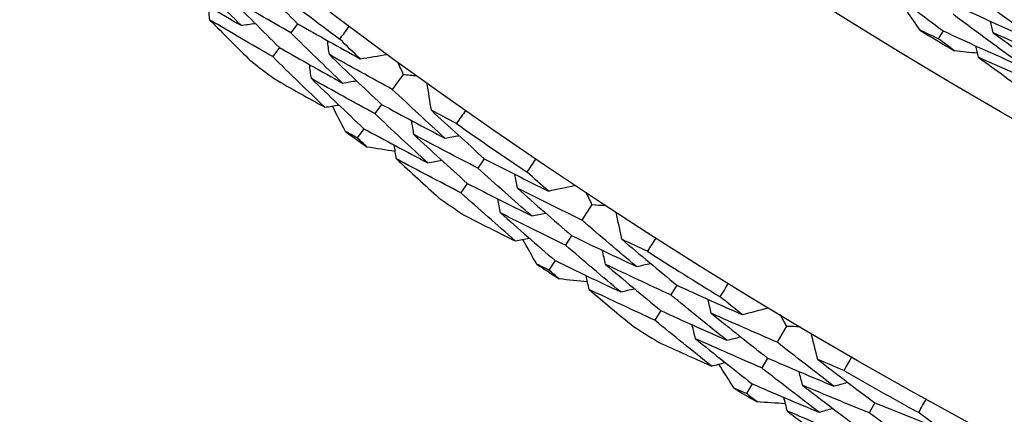
# Model space of a CAD drawing. Units: millimetres. Extents: x 28 to 1011, y 28 to 707.
# Drawn here: x 793 to 799, y 638 to 640 of the extents above; entities that cross this region are included whole.
import ezdxf

# ---------------------------------------------------------------- set-up
doc = ezdxf.new("R2010")
doc.units = ezdxf.units.MM
doc.header["$LTSCALE"] = 3.5
doc.layers.add('Visible (ISO)', color=7, linetype='Continuous', lineweight=25, true_color=0x00003f)

msp = doc.modelspace()

# ---------------------------------------------------------------- linework, layer by layer
at = {"layer": 'Visible (ISO)'}
for p, q in [((794.988, 640.1623), (794.9505, 640.1129)), ((798.4951, 640.1234), (798.4693, 640.0804)), ((794.8896, 640.0325), (794.8522, 639.9832)), ((795.5612, 639.887), (795.5023, 639.8055)), ((795.4433, 639.7239), (795.407, 639.6737)), ((795.3479, 639.5919), (795.3117, 639.5419)), ((796.0023, 639.4288), (795.967, 639.3777)), ((795.9098, 639.2947), (795.8747, 639.2438)), ((796.5873, 639.1794), (796.5321, 639.0954)), ((796.4768, 639.0113), (796.4428, 638.9595)), ((796.3874, 638.8751), (796.3535, 638.8235)), ((797.0485, 638.7416), (797.0156, 638.6889)), ((796.9621, 638.6035), (796.9293, 638.551)), ((797.6441, 638.5187), (797.5927, 638.4323)), ((797.5413, 638.3457), (797.5096, 638.2924)), ((797.4581, 638.2057), (797.4265, 638.1526)), ((798.1245, 638.1019), (798.094, 638.0479))]:
    msp.add_line(p, q, dxfattribs=at)
for radius in [27.736, 26.1769, 23.6951]:
    msp.add_circle((811.8361, 662.3925), radius, dxfattribs=at)
for radius, start, end in [(27.8232, 232.36103, 233.32226), (26.0211, 238.83399, 239.31559), (28.2088, 232.67857, 233.00471), (28.2088, 233.97969, 234.27503), (27.8232, 234.93246, 235.89369), (28.2088, 235.25, 235.57614), (27.8232, 237.50388, 238.46512), (28.2088, 236.55111, 236.84646), (28.2088, 237.82143, 238.14757), (27.8232, 240.07531, 241.03654), (28.2088, 239.12254, 239.41789)]:
    msp.add_arc((811.8361, 662.3925), radius, start, end, dxfattribs=at)
for points in [[(794.6806, 640.1534), (794.5878, 640.2462), (794.4957, 640.3396), (794.4042, 640.4336)], [(794.7122, 640.4378), (794.8035, 640.3454), (794.8954, 640.2535), (794.988, 640.1623)], [(798.0952, 640.43), (798.2274, 640.3266), (798.3607, 640.2244), (798.4951, 640.1234)], [(794.3415, 640.3546), (794.4541, 640.2867), (794.5672, 640.2196), (794.6806, 640.1534)], [(799.0307, 640.0506), (798.8957, 640.1481), (798.7618, 640.2469), (798.6289, 640.3468)], [(794.9505, 640.1129), (794.8371, 640.1777), (794.7241, 640.2434), (794.6115, 640.3099)], [(794.6115, 640.3099), (794.7035, 640.2169), (794.7962, 640.1244), (794.8896, 640.0325)], [(794.5108, 640.1821), (794.5079, 640.2076), (794.505, 640.233), (794.5021, 640.2585)], [(798.3697, 640.127), (798.3461, 640.1618), (798.3224, 640.1966), (798.2989, 640.2315)], [(798.954, 639.9155), (798.8179, 640.0136), (798.683, 640.113), (798.5491, 640.2136)], [(798.575, 640.2568), (798.7263, 640.1865), (798.8782, 640.1178), (799.0307, 640.0506)], [(794.8522, 639.9832), (794.738, 640.0487), (794.6242, 640.115), (794.5108, 640.1821)], [(794.5108, 640.1821), (794.5846, 640.1075), (794.6588, 640.0333), (794.7335, 639.9595)], [(794.6806, 640.1534), (794.706, 640.1569), (794.7314, 640.1604), (794.7569, 640.164)], [(794.988, 640.1623), (795.1008, 640.0978), (795.2141, 640.0342), (795.3277, 639.9713)], [(798.7675, 640.1134), (798.7624, 640.134), (798.7573, 640.1547), (798.7522, 640.1753)], [(795.2318, 639.8398), (795.1374, 639.9302), (795.0436, 640.0212), (794.9505, 640.1129)], [(795.217, 640.0781), (795.2342, 640.1015), (795.2515, 640.1248), (795.2689, 640.1481)], [(798.4693, 640.0804), (798.4361, 640.0959), (798.4029, 640.1114), (798.3697, 640.127)], [(798.4951, 640.1234), (798.6474, 640.0526), (798.8004, 639.9833), (798.954, 639.9155)], [(799.2258, 639.911), (799.0725, 639.9769), (798.9197, 640.0444), (798.7675, 640.1134)], [(798.7675, 640.1134), (798.9021, 640.0141), (799.0377, 639.9161), (799.1745, 639.8193)], [(795.1603, 639.9941), (795.1568, 640.0195), (795.1534, 640.045), (795.1499, 640.0705)], [(795.3277, 639.9713), (795.2907, 640.0068), (795.2538, 640.0424), (795.217, 640.0781)], [(798.5573, 640.0146), (798.5279, 640.0365), (798.4986, 640.0584), (798.4693, 640.0804)], [(794.8896, 640.0325), (795.0033, 639.9674), (795.1174, 639.9032), (795.2318, 639.8398)], [(798.6829, 640.0015), (798.641, 640.0058), (798.5992, 640.0101), (798.5573, 640.0146)], [(798.6884, 639.9797), (798.6832, 640.0003), (798.678, 640.0209), (798.6729, 640.0416)], [(795.136, 639.7083), (795.0407, 639.7993), (794.9461, 639.891), (794.8522, 639.9832)], [(795.5023, 639.8055), (795.3879, 639.8675), (795.2739, 639.9304), (795.1603, 639.9941)], [(795.1603, 639.9941), (795.2539, 639.9034), (795.3483, 639.8133), (795.4433, 639.7239)], [(795.3277, 639.9713), (795.377, 639.9794), (795.4263, 639.9875), (795.4757, 639.9956)], [(795.5304, 639.9557), (795.5406, 639.9328), (795.5509, 639.9099), (795.5612, 639.887)], [(799.1499, 639.7755), (798.9954, 639.842), (798.8416, 639.9101), (798.6884, 639.9797)], [(798.6884, 639.9797), (798.7824, 639.9104), (798.877, 639.8417), (798.9722, 639.7736)], [(795.0624, 639.864), (795.059, 639.8894), (795.0555, 639.9148), (795.052, 639.9403)], [(794.8615, 639.8626), (794.9527, 639.8106), (795.0442, 639.7592), (795.136, 639.7083)], [(795.407, 639.6737), (795.2917, 639.7363), (795.1769, 639.7997), (795.0624, 639.864)], [(795.0624, 639.864), (795.1569, 639.7727), (795.252, 639.682), (795.3479, 639.5919)], [(795.2318, 639.8398), (795.2572, 639.8439), (795.2825, 639.8481), (795.3079, 639.8522)], [(795.5612, 639.887), (795.5862, 639.8844), (795.6112, 639.8818), (795.6362, 639.8792)], [(795.7145, 639.6916), (795.7067, 639.741), (795.699, 639.7904), (795.6912, 639.8398)], [(795.7885, 639.5397), (795.6924, 639.6277), (795.597, 639.7163), (795.5023, 639.8055)], [(795.136, 639.7083), (795.1613, 639.7123), (795.1866, 639.7164), (795.2119, 639.7205)], [(795.2473, 639.577), (795.2237, 639.6229), (795.2002, 639.6688), (795.1768, 639.7149)], [(795.4433, 639.7239), (795.558, 639.6617), (795.6731, 639.6003), (795.7885, 639.5397)], [(795.8505, 639.6199), (795.8051, 639.6437), (795.7598, 639.6676), (795.7145, 639.6916)], [(795.7145, 639.6916), (795.8098, 639.6034), (795.9057, 639.5158), (796.0023, 639.4288)], [(795.9008, 639.6912), (795.8841, 639.6673), (795.8674, 639.6436), (795.8505, 639.6199)], [(795.6956, 639.4061), (795.5987, 639.4946), (795.5025, 639.5838), (795.407, 639.6737)], [(795.6196, 639.5594), (795.6156, 639.5848), (795.6115, 639.6101), (795.6075, 639.6355)], [(795.3117, 639.5419), (795.2902, 639.5535), (795.2688, 639.5653), (795.2473, 639.577)], [(795.3479, 639.5919), (795.4634, 639.5291), (795.5793, 639.4672), (795.6956, 639.4061)], [(795.3652, 639.4918), (795.3473, 639.5085), (795.3295, 639.5252), (795.3117, 639.5419)], [(795.967, 639.3777), (795.8509, 639.4374), (795.735, 639.498), (795.6196, 639.5594)], [(795.6196, 639.5594), (795.7157, 639.4705), (795.8124, 639.3823), (795.9098, 639.2947)], [(795.7885, 639.5397), (795.8138, 639.5445), (795.839, 639.5492), (795.8643, 639.5539)], [(795.5182, 639.468), (795.4671, 639.4758), (795.4161, 639.4838), (795.3652, 639.4918)], [(795.5247, 639.4272), (795.5207, 639.4525), (795.5166, 639.4778), (795.5126, 639.5031)], [(795.8747, 639.2438), (795.7577, 639.3041), (795.641, 639.3652), (795.5247, 639.4272)], [(795.5247, 639.4272), (795.6018, 639.356), (795.6793, 639.2852), (795.7572, 639.2148)], [(795.6956, 639.4061), (795.7209, 639.4108), (795.7461, 639.4154), (795.7713, 639.4201)], [(796.0023, 639.4288), (796.1179, 639.3695), (796.2339, 639.3109), (796.3503, 639.2533)], [(796.2348, 639.3549), (796.251, 639.3791), (796.2672, 639.4032), (796.2836, 639.4272)], [(796.2604, 639.1176), (796.162, 639.2036), (796.0642, 639.2904), (795.967, 639.3777)], [(796.3503, 639.2533), (796.3117, 639.287), (796.2732, 639.3209), (796.2348, 639.3549)], [(796.182, 639.2684), (796.1774, 639.2937), (796.1728, 639.319), (796.1682, 639.3443)], [(795.9098, 639.2947), (796.0263, 639.2348), (796.1432, 639.1758), (796.2604, 639.1176)], [(796.5321, 639.0954), (796.415, 639.1522), (796.2983, 639.2099), (796.182, 639.2684)], [(796.182, 639.2684), (796.2796, 639.1821), (796.3779, 639.0963), (796.4768, 639.0113)], [(796.3503, 639.2533), (796.3992, 639.2636), (796.4481, 639.2739), (796.497, 639.2842)], [(796.1705, 638.9819), (796.0713, 639.0685), (795.9726, 639.1558), (795.8747, 639.2438)], [(796.0901, 639.1341), (796.0855, 639.1594), (796.0808, 639.1846), (796.0762, 639.2099)], [(796.5534, 639.2468), (796.5647, 639.2243), (796.576, 639.2019), (796.5873, 639.1794)], [(796.5873, 639.1794), (796.6124, 639.178), (796.6375, 639.1765), (796.6625, 639.1751)], [(795.8894, 639.1237), (795.9829, 639.0759), (796.0766, 639.0286), (796.1705, 638.9819)], [(796.4428, 638.9595), (796.3249, 639.0168), (796.2073, 639.075), (796.0901, 639.1341)], [(796.0901, 639.1341), (796.1885, 639.0471), (796.2876, 638.9608), (796.3874, 638.8751)], [(796.2604, 639.1176), (796.2855, 639.1228), (796.3107, 639.1281), (796.3358, 639.1333)], [(796.83, 638.8428), (796.73, 638.9263), (796.6307, 639.0105), (796.5321, 639.0954)], [(796.7492, 638.9912), (796.7392, 639.0402), (796.7292, 639.0891), (796.7193, 639.1381)], [(796.1705, 638.9819), (796.1956, 638.9871), (796.2207, 638.9923), (796.2458, 638.9975)], [(796.2876, 638.8557), (796.262, 638.9005), (796.2365, 638.9454), (796.211, 638.9903)], [(796.4768, 639.0113), (796.5942, 638.9542), (796.7119, 638.8981), (796.83, 638.8428)], [(796.8883, 638.9256), (796.8419, 638.9474), (796.7955, 638.9692), (796.7492, 638.9912)], [(796.7492, 638.9912), (796.8483, 638.9073), (796.9481, 638.8241), (797.0485, 638.7416)], [(796.9353, 638.9991), (796.9198, 638.9745), (796.9041, 638.9501), (796.8883, 638.9256)], [(796.7432, 638.7051), (796.6424, 638.7892), (796.5423, 638.874), (796.4428, 638.9595)], [(796.6603, 638.8548), (796.6552, 638.88), (796.65, 638.9052), (796.6449, 638.9303)], [(796.3874, 638.8751), (796.5056, 638.8176), (796.6242, 638.7609), (796.7432, 638.7051)], [(796.3535, 638.8235), (796.3315, 638.8342), (796.3096, 638.8449), (796.2876, 638.8557)], [(796.4092, 638.7759), (796.3906, 638.7917), (796.372, 638.8076), (796.3535, 638.8235)], [(797.0156, 638.6889), (796.8968, 638.7434), (796.7784, 638.7987), (796.6603, 638.8548)], [(796.6603, 638.8548), (796.7603, 638.7704), (796.8609, 638.6866), (796.9621, 638.6035)], [(796.83, 638.8428), (796.855, 638.8486), (796.88, 638.8545), (796.9051, 638.8603)], [(796.5631, 638.759), (796.5118, 638.7645), (796.4605, 638.7701), (796.4092, 638.7759)], [(796.5715, 638.7185), (796.5663, 638.7436), (796.5611, 638.7687), (796.5559, 638.7938)], [(796.9293, 638.551), (796.8097, 638.606), (796.6904, 638.6618), (796.5715, 638.7185)], [(796.5715, 638.7185), (796.6517, 638.6508), (796.7323, 638.5836), (796.8133, 638.5168)], [(796.7432, 638.7051), (796.7682, 638.7109), (796.7932, 638.7167), (796.8182, 638.7225)], [(797.0485, 638.7416), (797.1667, 638.6874), (797.2852, 638.6342), (797.404, 638.5818)], [(797.2841, 638.6782), (797.2992, 638.703), (797.3143, 638.7278), (797.3296, 638.7526)], [(797.3203, 638.4422), (797.2181, 638.5238), (797.1165, 638.606), (797.0156, 638.6889)], [(797.2352, 638.5894), (797.2295, 638.6145), (797.2238, 638.6395), (797.2181, 638.6646)], [(797.404, 638.5818), (797.3639, 638.6138), (797.324, 638.6459), (797.2841, 638.6782)], [(797.404, 638.5818), (797.4524, 638.5943), (797.5008, 638.6068), (797.5492, 638.6192)], [(796.9621, 638.6035), (797.0812, 638.5488), (797.2006, 638.4951), (797.3203, 638.4422)], [(797.5927, 638.4323), (797.4732, 638.4838), (797.3541, 638.5362), (797.2352, 638.5894)], [(797.2352, 638.5894), (797.3366, 638.5075), (797.4386, 638.4263), (797.5413, 638.3457)], [(797.6073, 638.5844), (797.6195, 638.5625), (797.6318, 638.5406), (797.6441, 638.5187)], [(797.2366, 638.3026), (797.1336, 638.3847), (797.0311, 638.4675), (796.9293, 638.551)], [(797.1494, 638.4511), (797.1437, 638.4761), (797.1379, 638.5011), (797.1322, 638.5261)], [(797.6441, 638.5187), (797.6692, 638.5183), (797.6943, 638.518), (797.7195, 638.5177)], [(797.5096, 638.2924), (797.3892, 638.3444), (797.2692, 638.3973), (797.1494, 638.4511)], [(797.1494, 638.4511), (797.2517, 638.3686), (797.3545, 638.2868), (797.4581, 638.2057)], [(797.3203, 638.4422), (797.3452, 638.4486), (797.3701, 638.455), (797.3949, 638.4613)], [(797.8143, 638.3379), (797.8021, 638.3864), (797.79, 638.4348), (797.7778, 638.4833)], [(796.9494, 638.4317), (797.0449, 638.3881), (797.1407, 638.3451), (797.2366, 638.3026)], [(797.9016, 638.1932), (797.7981, 638.2722), (797.6951, 638.3519), (797.5927, 638.4323)], [(797.5413, 638.3457), (797.6611, 638.294), (797.7812, 638.2432), (797.9016, 638.1932)], [(797.9999, 638.3541), (797.9854, 638.3289), (797.9709, 638.3037), (797.9562, 638.2786)], [(797.2366, 638.3026), (797.2615, 638.3089), (797.2863, 638.3153), (797.3112, 638.3216)], [(797.3593, 638.1818), (797.3317, 638.2254), (797.3041, 638.2691), (797.2767, 638.3128)], [(797.8211, 638.0518), (797.7166, 638.1313), (797.6128, 638.2115), (797.5096, 638.2924)], [(797.9562, 638.2786), (797.9089, 638.2982), (797.8615, 638.318), (797.8143, 638.3379)], [(797.8143, 638.3379), (797.9171, 638.2585), (798.0205, 638.1799), (798.1245, 638.1019)], [(797.7316, 638.1977), (797.7253, 638.2226), (797.7191, 638.2475), (797.7128, 638.2724)], [(797.4265, 638.1526), (797.4041, 638.1623), (797.3817, 638.1721), (797.3593, 638.1818)], [(797.4581, 638.2057), (797.5788, 638.1535), (797.6998, 638.1022), (797.8211, 638.0518)], [(798.094, 638.0479), (797.9729, 638.0969), (797.8521, 638.1469), (797.7316, 638.1977)], [(797.7316, 638.1977), (797.8353, 638.1178), (797.9395, 638.0386), (798.0444, 637.9601)], [(797.9016, 638.1932), (797.9264, 638.2002), (797.9511, 638.2072), (797.9759, 638.2141)], [(797.4843, 638.1075), (797.465, 638.1225), (797.4457, 638.1376), (797.4265, 638.1526)], [(797.649, 638.0575), (797.6427, 638.0823), (797.6364, 638.1072), (797.6301, 638.132)], [(798.3627, 638.0492), (798.3766, 638.0747), (798.3906, 638.1002), (798.4048, 638.1256)], [(797.6388, 638.0976), (797.5873, 638.1008), (797.5358, 638.1041), (797.4843, 638.1075)], [(797.8211, 638.0518), (797.8458, 638.0587), (797.8705, 638.0656), (797.8952, 638.0725)], [(798.1245, 638.1019), (798.245, 638.0532), (798.3657, 638.0053), (798.4868, 637.9583)], [(798.014, 637.9062), (797.892, 637.9558), (797.7704, 638.0062), (797.649, 638.0575)], [(797.649, 638.0575), (797.7321, 637.9935), (797.8156, 637.9299), (797.8996, 637.8668)], [(798.4094, 637.8151), (798.3037, 637.892), (798.1985, 637.9696), (798.094, 638.0479)], [(798.4868, 637.9583), (798.4453, 637.9885), (798.404, 638.0188), (798.3627, 638.0492)]]:
    msp.add_open_spline(points, degree=3, dxfattribs=at)

doc.saveas('drawing.dxf')
